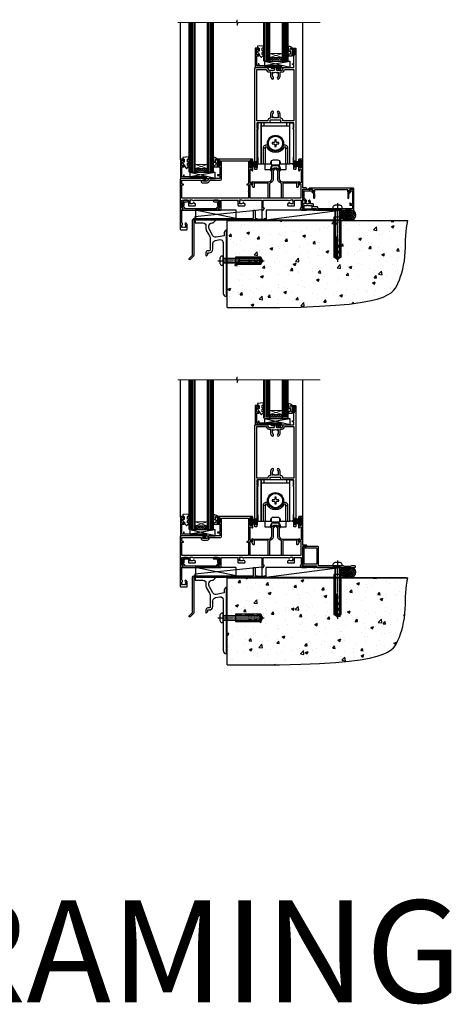
# Model space of a CAD drawing. Units: millimetres. Extents: x 1409 to 10966, y 49 to 2191.
# Drawn here: x 7390 to 7812, y 49 to 1014 of the extents above; entities that cross this region are included whole.
import ezdxf

# ---------------------------------------------------------------- set-up
doc = ezdxf.new("R2010")
doc.units = ezdxf.units.MM
doc.linetypes.add('CENTERLINE', pattern=[2, 1.25, -0.25, 0.25, -0.25])
doc.linetypes.add('Dashed', pattern=[564.444447, 282.222223, -282.222223])
doc.layers.add('Aluminium Systems Ltd Joinery Detail', color=7, linetype='Continuous')
doc.styles.get("Standard").update_dxf_attribs({"font": 'arial.ttf'})

# ---------------------------------------------------------------- blocks, each defined once
blk = doc.blocks.new('140 Concrete Sill DF')
at = {"layer": 'Aluminium Systems Ltd Joinery Detail'}
h = blk.add_hatch(dxfattribs=at)
h.set_pattern_fill('AR-CONC', color=256, scale=0.15)
h.set_pattern_definition([(50, (-5457.438, -2483.196), (27.3277, -2.39086), [2.8575, -31.4325]), (355, (-5457.438, -2483.196), (-5.28651, 28.65853), [2.286, -25.14609]), (100.45144, (-5455.16, -2483.395), (22.04119, 26.26766), [2.4285, -26.71354]), (46.1842, (-5457.438, -2475.576), (40.66186, -6.30635), [4.28625, -47.14875]), (96.63556, (-5454.05, -2476.1), (35.61062, 37.11392), [3.64275, -40.07034]), (351.18415, (-5457.438, -2475.576), (35.61062, 37.11392), [3.429, -37.71896]), (21, (-5453.628, -2477.481), (22.74216, -15.33978), [2.8575, -31.4325]), (326, (-5453.628, -2477.48), (9.2703, 27.6282), [2.286, -25.146]), (71.45144, (-5451.733, -2478.76), (32.01246, 12.28842), [2.4285, -26.71349]), (37.5, (-5457.438, -2483.196), (0.46329, 12.683256), [0, -24.8412, 0, -25.527, 0, -25.24125]), (7.5, (-5457.438, -2483.196), (10.02295, 15.027086), [0, -14.5542, 0, -24.2697, 0, -9.62025]), (327.5, (-5465.934, -2483.196), (20.33859, -0.859312), [0, -9.525, 0, -29.718, 0, -39.4335]), (317.5, (-5469.744, -2483.196), (22.219377, 3.813974), [0, -12.3825, 0, -19.7358, 0, -28.0035])])
edge = h.paths.add_edge_path()
edge.add_line((79.9, 119.34), (79.9, 34.26))
edge.add_spline(control_points=[(79.9, 34.26), (234.27, 32.39), (247.4, 54.85), (255.51, 81.8), (254.42, 110.71), (256.97, 119.34)], knot_values=[177.537471, 177.537471, 177.537471, 177.537471, 227.455421, 263.56182, 289.18489, 289.18489, 289.18489, 289.18489], degree=3, periodic=0)
edge.add_line((256.97, 119.34), (79.9, 119.34))
at = {"layer": 'Aluminium Systems Ltd Joinery Detail', "linetype": 'Dashed', "ltscale": 0.01, "const_width": 0.5, "elevation": 1}
blk.add_lwpolyline([(79.4, 34.26), (79.4, 119.84), (255.38, 119.84)], dxfattribs=at)
at = {"layer": 'Aluminium Systems Ltd Joinery Detail', "elevation": 1}
blk.add_lwpolyline([(79.9, 34.26), (79.9, 119.34), (256.97, 119.34)], dxfattribs=at)
at = {"layer": 'Aluminium Systems Ltd Joinery Detail'}
blk.add_open_spline([(79.9, 34.26, 2), (234.27, 32.39, 1), (247.4, 54.85, 1), (255.51, 81.8, 1), (254.42, 110.71, 1), (256.97, 119.34, 1)], degree=3, knots=[177.537471, 177.537471, 177.537471, 177.537471, 227.455421, 263.56182, 289.18489, 289.18489, 289.18489, 289.18489], dxfattribs=at)
blk = doc.blocks.new('JI834')
at = {"linetype": 'CENTERLINE'}
blk.add_line((0, 5.3), (0, -40.1), dxfattribs=at)
for p, q in [((-1.91, 0), (-1.91, -34.79)), ((1.91, 0), (1.91, -34.79))]:
    blk.add_line(p, q)
blk.add_lwpolyline([(4.55, 0), (4.55, 1.42, 0.269448), (3.79, 2.72, 0.057509), (2.62, 3.22, 0.072181), (2.06, 3.3), (-2.06, 3.3, 0.072181), (-2.62, 3.22, 0.057509), (-3.79, 2.72, 0.269448), (-4.55, 1.42), (-4.55, 0)], format="xyb", close=True)
blk.add_lwpolyline([(2.41, 0), (2.41, -33.92), (0, -38.1), (-2.41, -33.92), (-2.41, 0)])
blk = doc.blocks.new('Rawlplug')
at = {"linetype": 'Dashed'}
blk.add_lwpolyline([(-3.57, -12.09), (-3.57, -36.75), (0, -38.68), (3.57, -36.75), (3.57, -12.09)], close=True, dxfattribs=at)
for points in [[(-3.07, -12.09), (-3.07, -17.36), (-2.17, -18.56, -0.162386), (-2.07, -18.86), (-2.07, -21.47, -0.414214), (-2.57, -21.97), (-2.64, -21.97), (-2.64, -23.94, 0.236093), (-2.44, -24.34), (-1.78, -24.83, -0.236093), (-1.58, -25.23), (-1.58, -27.15, -0.618001), (-2.38, -27.55), (-2.64, -27.36), (-2.64, -29.58, 0.236093), (-2.44, -29.98), (-1.78, -30.47, -0.236093), (-1.58, -30.87), (-1.58, -32.79, -0.618001), (-2.38, -33.19), (-2.64, -32.99), (-2.64, -34.82, 0.472976), (-0.25, -36.78), (-0.25, -16.59), (0.25, -16.59), (0.25, -36.78, 0.472976), (2.64, -34.82), (2.64, -32.99), (2.38, -33.19, -0.618001), (1.58, -32.79), (1.58, -30.87, -0.236093), (1.78, -30.47), (2.44, -29.98, 0.236093), (2.64, -29.58), (2.64, -27.36), (2.38, -27.55, -0.618001), (1.58, -27.15), (1.58, -25.23, -0.236093), (1.78, -24.83), (2.44, -24.34, 0.236093), (2.64, -23.94), (2.64, -21.97), (2.57, -21.97, -0.414214), (2.07, -21.47), (2.07, -18.86, -0.162386), (2.17, -18.56), (3.07, -17.36), (3.07, -12.09)], [(-2.09, -27.65), (-2.5, -24.81), (-3.04, -21.5, 1), (-3.53, -21.58), (-2.99, -24.88), (-2.64, -27.36)], [(2.09, -27.65), (2.5, -24.81), (3.04, -21.5, -1), (3.53, -21.58), (2.99, -24.88), (2.64, -27.36)]]:
    blk.add_lwpolyline(points, format="xyb", dxfattribs=at)
blk.add_blockref('JI834', (0, 0))
blk = doc.blocks.new('Bevel Back Weatherboard DF Concrete Floor Sill AL40 DF')
at = {"elevation": -1, "flags": 128}
blk.add_lwpolyline([(48.47, 67.09), (56.13, 67.09, -0.414214), (59.13, 64.09), (59.13, 61.31, 0.131652), (59.53, 59.81), (62.73, 54.28, -0.131652), (63.13, 52.78), (63.13, 45.39), (63.53, 44.99), (63.13, 44.59), (63.13, 40.39, -0.414214), (62.63, 39.89), (61.13, 39.89, 0.414214), (59.13, 37.89), (59.13, 35.14, 0.668179), (59.55, 34.96), (60.54, 35.95, 0.198912), (61.13, 37.37), (61.13, 37.89), (62.43, 37.89, 0.414214), (65.93, 41.39), (65.93, 47, -0.36397), (68.41, 49.95), (72.61, 50.69, -0.466308), (76.13, 47.74), (76.13, 30.49), (76.53, 30.09), (76.13, 29.69), (76.13, -1.92, 0.387795), (78.85, -4.91, 0.441135), (79.13, -4.66), (79.13, 59.84, 0.668179), (78.7, 60.01), (77.71, 59.03, 0.198912), (77.13, 57.61), (77.13, 54.54), (69.13, 53.13, -0.315299), (66.01, 54.58), (62.53, 60.62, -0.131652), (62.13, 62.12), (62.13, 64.09, -0.414214), (65.13, 67.09), (66.02, 67.09, 0.198912), (66.2, 67.16), (68.7, 69.66, 0.668179), (68.52, 70.09), (48.47, 70.09)], format="xyb", close=True, dxfattribs=at)
at = {"layer": 'Aluminium Systems Ltd Joinery Detail', "rotation": 90}
blk.add_blockref('Rawlplug', (76.14, 30.09, -1), dxfattribs=at)
blk = doc.blocks.new('A762-21692')
at = {"flags": 128}
for points in [[(118.67, 19), (123.42, 19, 0.198912), (123.56, 19.06), (123.9, 19.4), (130.1, 19.4), (130.44, 19.06, 0.198912), (130.58, 19), (131.9, 19, 1), (131.9, 20.2), (120, 20.2), (120, 39.6), (123.3, 39.6, 1), (123.3, 41), (120, 41), (120, 68.5, 0.414214), (119.5, 69), (116.5, 69, 0.414214), (116, 68.5), (116, 66.9, 1), (117, 66.9), (117, 68), (118.5, 68), (118.5, 60.3), (117, 60.3), (117, 61.4, 1), (116, 61.4), (116, 58.15, 1.001508), (116.9, 58.15), (116.9, 58.9), (118.5, 58.9), (118.5, 45.9), (116.9, 45.9), (116.9, 46.65, 1.001508), (116, 46.65), (116, 45.4, 0.414214), (116.5, 44.9), (117.5, 44.9, -0.414214), (118, 44.4), (118, 30.8), (68.5, 30.8), (68.5, 44.9), (70.5, 44.9, 0.414214), (71, 45.4), (71, 46.65, 1.001508), (70.1, 46.65), (70.1, 45.9), (68.5, 45.9), (68.5, 58.9), (70.1, 58.9), (70.1, 58.15, 1.001508), (71, 58.15), (71, 61.4, 1), (70, 61.4), (70, 60.3), (68.5, 60.3), (68.5, 68), (70, 68), (70, 66.9, 1), (71, 66.9), (71, 68.5, 0.414214), (70.5, 69), (37, 69, 0.414214), (36.5, 68.5), (36.5, 67.2, 1), (37.4, 67.2), (37.4, 68), (38.9, 68), (38.9, 62.5), (37.4, 62.5), (37.4, 63.3, 1), (36.5, 63.3), (36.5, 62, 0.414214), (37, 61.5), (38.9, 61.5), (38.9, 53.8), (36.9, 53.8, 1), (36.9, 53), (38.9, 53), (38.9, 50), (28.29, 50, 0.267949), (27.86, 49.75), (26.56, 47.5), (22, 47.5), (22, 49), (23.5, 49, 1), (23.5, 50), (0.5, 50, 0.414214), (0, 49.5), (0, 0.5, 0.414214), (0.5, 0), (6.4, 0, 0.414214), (6.9, 0.5), (6.9, 3.85, 0.19526), (5.92, 6.25, 1), (4.78, 5.14, -0.19526), (5.3, 3.85), (5.3, 2), (5, 2), (4.64, 2.43, -0.36397), (2.26, 2.43), (1.9, 2), (1.6, 2), (1.6, 3.85, -0.19526), (2.12, 5.14, 0.640825), (1.6, 6.5), (1.6, 19.46), (2.37, 20.8, 0.414214), (2.3, 21.07), (1.6, 21.48), (1.6, 29), (7.95, 29), (7.95, 24, 0.414214), (8.45, 23.5), (14.35, 23.5, 0.414214), (14.85, 24), (14.85, 25, 0.414214), (14.35, 25.5), (14.05, 25.5, 0.640824), (12.69, 26.02, -0.19526), (11.4, 25.5), (9.55, 25.5), (9.55, 25.8), (9.98, 26.16, -0.36397), (9.98, 28.54), (9.55, 28.9), (9.55, 29.2), (11.4, 29.2, -0.19526), (12.69, 28.68, 0.554219), (14.01, 29), (38.6, 29), (38.6, 21.59), (37.7, 21.07, 0.414214), (37.63, 20.8), (38.67, 19), (39.5, 19, 0.414214), (40, 19.5), (40, 29), (56.55, 29), (56.55, 24, 0.414214), (57.05, 23.5), (62.95, 23.5, 0.414214), (63.45, 24), (63.45, 25, 0.414214), (62.95, 25.5), (62.65, 25.5, 0.640824), (61.29, 26.02, -0.19526), (60, 25.5), (58.15, 25.5), (58.15, 25.8), (58.58, 26.16, -0.36397), (58.58, 28.54), (58.15, 28.9), (58.15, 29.2), (60, 29.2, -0.19526), (61.29, 28.68, 0.554219), (62.61, 29), (80, 29), (80, 19.5, 0.414214), (80.5, 19), (81.33, 19), (82.37, 20.8, 0.414214), (82.3, 21.07), (81.4, 21.59), (81.4, 29), (105.99, 29, 0.554219), (107.31, 28.68, -0.19526), (108.6, 29.2), (110.45, 29.2), (110.45, 28.9), (110.02, 28.54, -0.36397), (110.02, 26.16), (110.45, 25.8), (110.45, 25.5), (108.6, 25.5, -0.19526), (107.31, 26.02, 0.640824), (105.95, 25.5), (105.65, 25.5, 0.414214), (105.15, 25), (105.15, 24, 0.414214), (105.65, 23.5), (111.55, 23.5, 0.414214), (112.05, 24), (112.05, 29), (118.4, 29), (118.4, 21.48), (117.7, 21.07, 0.414214), (117.63, 20.8), (118.67, 19)], [(2.86, 44.59), (1.6, 44.8), (1.6, 48.4), (20.4, 48.4), (20.4, 47.5, 0.414214), (22, 45.9), (26.56, 45.9, 0.267949), (27.94, 46.7), (28.92, 48.4), (38.9, 48.4, 0.414214), (40.5, 50), (40.5, 67.4), (66.9, 67.4), (66.9, 44.8), (65.64, 44.59, 1.0045), (65.77, 43.81), (66.9, 44), (66.9, 37.75, 0.57735), (66.9, 37.05), (66.9, 30.8), (1.6, 30.8), (1.6, 44), (2.73, 43.81, 1.0045)]]:
    blk.add_lwpolyline(points, format="xyb", close=True, dxfattribs=at)
blk = doc.blocks.new('A746-21596')
at = {"flags": 128}
blk.add_lwpolyline([(45.7, 15.6), (45.7, 13.9), (46.3, 13.9, -0.57735), (46.73, 13.15), (45.42, 10.88, -0.767327), (44.3, 11.18), (44.3, 14.9), (31.2, 14.9, 0.414214), (30.7, 14.4), (30.7, 0.2, -0.414214), (30.5, 0), (29.4, 0, -0.414214), (29.2, 0.2), (29.2, 14.28, 0.336582), (28.83, 14.77, -0.336582), (25.54, 19.1), (25.54, 26.99, 0.152678), (25.45, 27.27, 0.523643), (21.35, 27.27, 0.152678), (21.26, 26.99), (21.26, 19.1, -0.336582), (17.97, 14.77, 0.336582), (17.6, 14.28), (17.6, 0.2, -0.414214), (17.4, 0), (16.3, 0, -0.414214), (16.1, 0.2), (16.1, 14.4, 0.414214), (15.6, 14.9), (2.5, 14.9), (2.5, 11.18, -0.767327), (1.38, 10.88), (0.07, 13.15, -0.57735), (0.5, 13.9), (1.1, 13.9), (1.1, 15.6, -0.414214), (1.6, 16.1), (16.76, 16.1, 0.414214), (19.76, 19.1), (19.76, 27.39, -0.114257), (19.81, 27.61, -0.623988), (26.99, 27.61, -0.114257), (27.04, 27.39), (27.04, 19.1, 0.414214), (30.04, 16.1), (45.2, 16.1, -0.414214)], format="xyb", close=True, dxfattribs=at)
blk = doc.blocks.new('A759-21644')
at = {"flags": 128}
for points in [[(12.14, 99.75), (13.44, 97.5), (18.7, 97.5, 0.414214), (19.2, 98), (19.2, 98.5, 0.414214), (18.7, 99), (16.5, 99, -1), (16.5, 100), (23.5, 100, -1), (23.5, 99), (21.3, 99, 0.414214), (20.8, 98.5), (20.8, 98, 0.414214), (21.3, 97.5), (26.56, 97.5), (27.86, 99.75, -0.267949), (28.29, 100), (37.7, 100, 0.414214), (38.2, 100.5), (38.2, 103), (36.9, 103, -1), (36.9, 103.8), (38.2, 103.8), (38.2, 111.5), (37, 111.5, -0.414214), (36.5, 112), (36.5, 113.3, -1), (37.4, 113.3), (37.4, 112.5), (38.9, 112.5), (38.9, 118), (37.4, 118), (37.4, 117.2, -1), (36.5, 117.2), (36.5, 118.5, -0.414214), (37, 119), (39.5, 119, -0.414214), (40, 118.5), (40, 0.5, -0.414214), (39.5, 0), (38.7, 0, -0.414214), (38.2, 0.5), (38.2, 40), (37.85, 40, -1), (37.85, 40.8), (38.2, 40.8), (38.2, 45.5, 0.414214), (37.7, 46), (26, 46, -0.414214), (25.5, 46.5), (25.5, 48.5), (14.5, 48.5), (14.5, 46.5, -0.414214), (14, 46), (2.3, 46, 0.414214), (1.8, 45.5), (1.8, 40.8), (2.15, 40.8, -1), (2.15, 40), (1.8, 40), (1.8, 0.5, -0.414214), (1.3, 0), (0.5, 0, -0.414214), (0, 0.5), (0, 99.5, -0.414214), (0.5, 100), (11.71, 100, -0.267949)], [(25.5, 50.3), (24.85, 50.3), (24.85, 53.5, 0.201039), (23.4, 56.96, 1), (22, 55.53, -0.201039), (22.85, 53.5), (22.85, 50.65), (22.39, 50.65), (21.83, 51.32, -0.36397), (18.17, 51.32), (17.61, 50.65), (17.15, 50.65), (17.15, 53.5, -0.201039), (18, 55.53, 1), (16.6, 56.96, 0.201039), (15.15, 53.5), (15.15, 50.3), (14.5, 50.3, 0.414214), (12.7, 48.5), (12.7, 47.8), (1.8, 47.8), (1.8, 98.2), (10.96, 98.2), (11.88, 96.6, 0.267949), (13.44, 95.7), (15.15, 95.7), (15.15, 92.5, 0.201039), (16.6, 89.04, 1), (18, 90.47, -0.201039), (17.15, 92.5), (17.15, 95.35), (17.61, 95.35), (18.17, 94.68, -0.36397), (21.83, 94.68), (22.39, 95.35), (22.85, 95.35), (22.85, 92.5, -0.201039), (22, 90.47, 1), (23.4, 89.04, 0.201039), (24.85, 92.5), (24.85, 95.7), (26.56, 95.7, 0.267949), (28.12, 96.6), (29.04, 98.2), (38.2, 98.2), (38.2, 47.8), (27.3, 47.8), (27.3, 48.5, 0.414214)]]:
    blk.add_lwpolyline(points, format="xyb", close=True, dxfattribs=at)
blk = doc.blocks.new('PB69750-4B')
for p, q in [((-1.75, 0.5), (-3.32, 7.32)), ((-1.43, 0.5), (-2.72, 7.38)), ((-1.11, 0.5), (-2.12, 7.43)), ((-0.8, 0.5), (-1.52, 7.46)), ((-0.48, 0.5), (-0.91, 7.49)), ((-0.16, 0.5), (-0.3, 7.5)), ((0.16, 0.5), (0.3, 7.5)), ((0.48, 0.5), (0.91, 7.49)), ((0.8, 0.5), (1.52, 7.46)), ((1.11, 0.5), (2.12, 7.43)), ((1.43, 0.5), (2.72, 7.38)), ((1.75, 0.5), (3.32, 7.32))]:
    blk.add_line(p, q)
blk.add_lwpolyline([(-3.45, 0), (3.45, 0), (3.45, 0.5), (-3.45, 0.5)], close=True)
blk = doc.blocks.new('SH270B')
blk.add_blockref('PB69750-4B', (0, 0))
blk = doc.blocks.new('PBF69750-4B')
for p, q in [((-1.75, 0.5), (-3.32, 7.32)), ((-1.43, 0.5), (-2.72, 7.38)), ((-1.11, 0.5), (-2.12, 7.43)), ((-0.8, 0.5), (-1.52, 7.46)), ((-0.48, 0.5), (-0.91, 7.49)), ((-0.16, 0.5), (-0.32, 8.5)), ((0.16, 0.5), (0.32, 8.5)), ((0.48, 0.5), (0.91, 7.49)), ((0.8, 0.5), (1.52, 7.46)), ((1.11, 0.5), (2.12, 7.43)), ((1.43, 0.5), (2.72, 7.38)), ((1.75, 0.5), (3.32, 7.32))]:
    blk.add_line(p, q)
blk.add_lwpolyline([(-3.45, 0), (3.45, 0), (3.45, 0.5), (-3.45, 0.5)], close=True)
blk = doc.blocks.new('SH272B')
blk.add_blockref('PBF69750-4B', (0, 0))
blk = doc.blocks.new('SH180')
for p, q in [((-11, 46.4), (-11, 49.4)), ((11, 46.4), (11, 49.4)), ((-14, 46.4), (14, 46.4)), ((-10.23, 24.48), (-12.02, 24.48)), ((-8.1, 25), (-6.99, 25.58)), ((8.1, 25), (6.99, 25.58)), ((10.23, 24.48), (12.02, 24.48)), ((-3.71, 2.7), (-3.71, 6.73)), ((3.71, 2.7), (3.71, 6.73))]:
    blk.add_line(p, q)
for points in [[(4.5, 9), (14, 9), (14, 49.4), (-14, 49.4), (-14, 9), (-4.5, 9), (-4.5, 10.5, -0.414214), (-2, 13), (2, 13, -0.414214), (4.5, 10.5), (4.5, 9)], [(-0.65, 27.55), (-0.65, 25.95), (0.65, 25.95), (0.65, 27.55, -0.414214), (1.65, 28.55), (3.25, 28.55), (3.25, 29.85), (1.65, 29.85, -0.414214), (0.65, 30.85), (0.65, 32.45), (-0.65, 32.45), (-0.65, 30.85, -0.414214), (-1.65, 29.85), (-3.25, 29.85), (-3.25, 28.55), (-1.65, 28.55, -0.414214)]]:
    blk.add_lwpolyline(points, format="xyb", close=True)
for points in [[(-7.55, 26.96, 0.589643), (-12.02, 24.48), (-12.02, 9)], [(10.23, 9), (10.23, 24.48, 0.785504), (8.1, 25, -0.607999), (-8.1, 25, 0.785504), (-10.23, 24.48), (-10.23, 9)], [(12.02, 9), (12.02, 24.48, 0.589643), (7.55, 26.96, 0.589643)], [(-10.5, 9), (-10.5, 3.4), (-4.5, 3.4), (-4.5, 4.9, -0.414214), (-2, 7.4), (2, 7.4, -0.414214), (4.5, 4.9), (4.5, 3.4), (10.5, 3.4), (10.5, 9)], [(-4.9, 3.4), (-4.9, 2.8, 0.414214), (-4.8, 2.7), (-3.71, 2.7, -0.6742), (3.71, 2.7), (4.8, 2.7, 0.414214), (4.9, 2.8), (4.9, 3.4)]]:
    blk.add_lwpolyline(points, format="xyb")
blk.add_lwpolyline([(-4.25, 11.59), (-4.25, 8.2), (4.25, 8.2), (4.25, 11.59)])
for radius in [7.88, 7]:
    blk.add_circle((0, 29.2), radius)
blk = doc.blocks.new('SH194')
blk.add_lwpolyline([(3.7, 6.5, 0.414214), (3.2, 6), (3.2, 0.5, -0.414214), (2.7, 0), (0, 0), (0, 40.4), (2.7, 40.4, -0.414214), (3.2, 39.9), (3.2, 34.4, 0.414214), (3.7, 33.9)], format="xyb", close=True)
blk = doc.blocks.new('C438-21617')
at = {"flags": 128}
blk.add_lwpolyline([(1.5, 3.7), (1.5, 13.5), (3.3, 13.5, 0.414214), (3.8, 14), (3.8, 15.3, 1), (2.9, 15.3), (2.9, 14.5), (1.4, 14.5), (1.4, 20), (2.9, 20), (2.9, 19.2, 1), (3.8, 19.2), (3.8, 20.5, 0.414214), (3.3, 21), (0.5, 21, 0.414214), (0, 20.5), (0, 2.2, 0.414214), (0.2, 2), (1, 2), (1.5, 2.5), (23.8, 2.5), (23.8, 1), (23.02, 1), (22.36, 0.34, 0.668179), (22.5, 0), (24.25, 0, 0.414214), (25, 0.75), (25, 2.95, 0.414214), (24.25, 3.7), (3.8, 3.7), (3.8, 5.3, 1), (3, 5.3), (3, 3.7)], format="xyb", close=True, dxfattribs=at)
blk = doc.blocks.new('CO112-Comp')
blk.add_lwpolyline([(-2.4, 2.55), (-4.17, 3.38, 0.548619), (-4.6, 3.1), (-4.6, 1.17, 0.198912), (-4.51, 0.96), (-4.19, 0.64, -0.198912), (-4.1, 0.43), (-4.1, -1.87, -0.388879), (-4.37, -2.17), (-5.63, -2.28, 0.388879), (-5.9, -2.57), (-5.9, -3.5, 0.414214), (-5.6, -3.8), (-2.7, -3.8, 0.414214), (-2.4, -3.5), (-2.4, -1.65), (-1.2, -1.65), (-1.2, -2, 0.851224), (-0.62, -2.09), (-0.08, -0.47, 0.161777), (-0.08, 0.47), (-0.62, 2.09, 0.851224), (-1.2, 2), (-1.2, 1.65), (-2.4, 1.65), (-2.4, 3.9, 0.257343), (-2.54, 4.15, 0.086554), (-6.04, 5.59, 0.479584), (-6.4, 5.3), (-6.4, 1.1, 0.414214), (-6.1, 0.8), (-4.35, 0.8)], format="xyb")
blk.add_lwpolyline([(-1.33, 0.75), (-2.3, 0.75, 0.414214), (-2.6, 0.45), (-2.6, -0.45, 0.414214), (-2.3, -0.75), (-1.33, -0.75, 0.323092), (-1.05, -0.54), (-0.93, -0.19, 0.161777), (-0.93, 0.19), (-1.05, 0.54, 0.323092)], format="xyb", close=True)
blk = doc.blocks.new('EL272')
for p, q in [((25, 6), (0, 1.7)), ((25, 0), (0, 6))]:
    blk.add_line(p, q)
blk.add_lwpolyline([(16.5, 0), (25, 0), (25, 6), (0, 6), (0, 1.7), (16.5, 1.7)], close=True)
blk = doc.blocks.new('DY445')
blk.add_lwpolyline([(4.75, 8.84), (6.25, 9.78), (6.25, 11.28), (0.33, 10.76, 0.36397), (0.15, 10.58), (0, 8.91), (1.75, 8.91), (1.75, 5.91), (0, 5.76), (0, 5.46), (2.49, 2.49), (1.95, 2.45), (1.95, 2.15), (3.75, 0), (4.15, 0), (6.25, 2.02), (6.25, 2.82), (4.75, 2.69), (4.75, 4.77), (6.25, 5.51), (6.25, 6.31), (4.75, 6.18)], format="xyb", close=True)
blk = doc.blocks.new('A724-21702')
at = {"flags": 128}
blk.add_lwpolyline([(2.59, 2.63), (1.75, 3.02), (2.47, 8.4), (5.45, 8.4, 1), (5.45, 9.8), (1.69, 9.8, 0.37527), (1.19, 9.37), (0.31, 2.84, 0.329673), (0.65, 2.21), (1.29, 1.91), (0.04, 0.32, 0.624869), (0.2, 0), (36.6, 0, 0.624869), (36.76, 0.32), (35.52, 1.91), (36.16, 2.21, 0.328404), (36.5, 2.84), (35.61, 9.37, 0.37527), (35.12, 9.8), (31.35, 9.8, 1), (31.35, 8.4), (34.33, 8.4), (35.06, 3.02), (34.21, 2.63, 0.482343), (34.03, 1.87), (34.4, 1.4), (2.41, 1.4), (2.77, 1.87, 0.482343)], format="xyb", close=True, dxfattribs=at)
blk = doc.blocks.new('AL40 DF Sliding Door Sill')
at = {"layer": 'Aluminium Systems Ltd Joinery Detail', "lineweight": 5}
h = blk.add_hatch(dxfattribs=at)
h.set_pattern_fill('NET', color=256, scale=0.5, angle=-45)
h.set_pattern_definition([(315, (-985.8273, 28.8892), (1.122532, 1.122532), []), (45, (-985.8273, 28.8892), (-1.122532, 1.122532), [])])
edge = h.paths.add_edge_path(flags=16)
edge.add_line((-30.39, 148.16), (-30.39, 148.06))
edge.add_arc((-41, 143.16), 11.69, 384.83194, 385.32762)
edge.add_line((-30.44, 148.16), (-30.39, 148.16))
edge = h.paths.add_edge_path()
edge.add_arc((-26.31, 104.78), 41.4, 441.65172, 458.31756, ccw=False)
edge.add_line((-20.3, 145.74), (-20.3, 148.65))
edge.add_line((-20.3, 148.65), (-32.3, 148.65))
edge.add_line((-32.3, 148.65), (-32.3, 145.74))
h = blk.add_hatch(dxfattribs=at)
h.set_pattern_fill('NET', color=256, scale=0.5, angle=-45)
h.set_pattern_definition([(315, (-1059.0237, -79.9608), (1.122532, 1.122532), []), (45, (-1059.0237, -79.9608), (-1.122532, 1.122532), [])])
edge = h.paths.add_edge_path(flags=16)
edge.add_line((-103.59, 39.31), (-103.59, 39.21))
edge.add_arc((-114.2, 34.31), 11.69, 384.83194, 385.32762)
edge.add_line((-103.63, 39.31), (-103.59, 39.31))
edge = h.paths.add_edge_path()
edge.add_arc((-99.51, -4.07), 41.4, 441.65172, 458.31756, ccw=False)
edge.add_line((-93.5, 36.89), (-93.5, 39.8))
edge.add_line((-93.5, 39.8), (-105.5, 39.8))
edge.add_line((-105.5, 39.8), (-105.5, 36.89))
at = {"layer": 'Aluminium Systems Ltd Joinery Detail'}
for p, q in [((-119.8, 48.3), (-119.8, 182.77)), ((0, 48.3), (0, 182.77))]:
    blk.add_line(p, q, dxfattribs=at)
at = {"layer": 'Aluminium Systems Ltd Joinery Detail', "lineweight": 5, "ltscale": 3}
for p, q in [((-110.5, 36.8), (-110.5, 182.77)), ((-109.5, 36.8), (-109.5, 182.77)), ((-108.5, 36.8), (-108.5, 182.77)), ((-107.5, 36.8), (-107.5, 182.77)), ((-106.5, 36.8), (-106.5, 182.77)), ((-92.5, 36.8), (-92.5, 182.77)), ((-91.5, 36.8), (-91.5, 182.77)), ((-90.5, 36.8), (-90.5, 182.77)), ((-89.5, 36.8), (-89.5, 182.77)), ((-88.5, 36.8), (-88.5, 182.77)), ((-37.3, 145.65), (-37.3, 182.77)), ((-36.3, 145.65), (-36.3, 182.77)), ((-35.3, 145.65), (-35.3, 182.77)), ((-34.3, 145.65), (-34.3, 182.77)), ((-33.3, 145.65), (-33.3, 182.77)), ((-19.3, 145.65), (-19.3, 182.77)), ((-18.3, 145.65), (-18.3, 182.77)), ((-17.3, 145.65), (-17.3, 182.77)), ((-16.3, 145.65), (-16.3, 182.77)), ((-15.3, 145.65), (-15.3, 182.77))]:
    blk.add_line(p, q, dxfattribs=at)
at = {"layer": 'Aluminium Systems Ltd Joinery Detail', "lineweight": 5}
for p, q in [((-32.3, 152.52), (-20.3, 148.65)), ((-32.3, 148.65), (-20.3, 152.52)), ((-105.5, 43.67), (-93.5, 39.8)), ((-105.5, 39.8), (-93.5, 43.67))]:
    blk.add_line(p, q, dxfattribs=at)
at = {"layer": 'Aluminium Systems Ltd Joinery Detail', "linetype": 'Continuous', "lineweight": 5}
blk.add_lwpolyline([(17.05, 182.77), (-63.26, 182.77), (-64.12, 179.9), (-64.37, 185.54), (-65.28, 182.77), (-122.29, 182.77)], dxfattribs=at)
at = {"layer": 'Aluminium Systems Ltd Joinery Detail', "lineweight": 5}
for points in [[(-105.5, 182.77), (-105.5, 36.89), (-106.5, 35.8), (-110.5, 35.8), (-111.5, 36.8), (-111.5, 182.77)], [(-87.5, 182.77), (-87.5, 36.89), (-88.5, 35.8), (-92.5, 35.8), (-93.5, 36.8), (-93.5, 182.77)], [(-32.3, 182.77), (-32.3, 145.74), (-33.31, 144.65), (-37.3, 144.65), (-38.3, 145.65), (-38.3, 182.77)], [(-14.3, 182.77), (-14.3, 145.74), (-15.31, 144.65), (-19.3, 144.65), (-20.3, 145.65), (-20.3, 182.77)]]:
    blk.add_lwpolyline(points, dxfattribs=at)
for points in [[(-32.3, 148.65), (-20.3, 148.65), (-20.3, 152.52), (-32.3, 152.52)], [(-105.5, 39.8), (-93.5, 39.8), (-93.5, 43.67), (-105.5, 43.67)]]:
    blk.add_lwpolyline(points, close=True, dxfattribs=at)
for centre in [(-26.29, 104.33), (-99.49, -4.52)]:
    blk.add_arc(centre, 41.85, 81.7726, 98.25812, dxfattribs=at)
at = {"layer": 'Aluminium Systems Ltd Joinery Detail'}
for name, p in [('A759-21644', (-46.8, 38.65)), ('C438-21617', (-46.6, 136.65)), ('DY445', (-44.55, 148.75)), ('CO112-Comp', (-7.9, 153.9)), ('EL272', (-37.44, 138.65)), ('SH180', (-26.68, 35.25)), ('SH194', (-12.68, 44.25)), ('A762-21692', (-120, -20.2)), ('C438-21617', (-119.8, 27.8)), ('DY445', (-117.75, 39.9)), ('CO112-Comp', (-81.1, 45.05)), ('A746-21596', (-50.08, 10.6)), ('EL272', (-110.64, 29.8)), ('A724-21702', (-118.27, -1.2))]:
    blk.add_blockref(name, p, dxfattribs=at)
at = {"layer": 'Aluminium Systems Ltd Joinery Detail', "xscale": -1}
blk.add_blockref('SH194', (-40.68, 44.25), dxfattribs=at)
at = {"layer": 'Aluminium Systems Ltd Joinery Detail'}
for name, p, rotation in [('SH270B', (-51.5, 43.95), 270), ('SH272B', (-1.5, 43.95), 90)]:
    blk.add_blockref(name, p, dxfattribs=dict(at, rotation=rotation))
blk = doc.blocks.new('J304-21910')
blk.add_lwpolyline([(1.11, 0.19, -1), (0.19, 1.11), (3.08, 4, 0.198912), (3.22, 4.35), (3.22, 38.22, -0.414214), (5.42, 40.42), (63.22, 40.42), (63.22, 48.22, -0.414214), (63.42, 48.42), (64.42, 48.42, -0.414214), (64.62, 48.22), (64.62, 40.22), (66.72, 40.22), (67.12, 39.82), (73.32, 39.82), (73.72, 40.22), (74.62, 40.22, -1), (74.62, 39.02), (5.52, 39.02, 0.414214), (4.52, 38.02), (4.52, 4.02, -0.198912), (4.23, 3.31)], format="xyb", close=True)
blk = doc.blocks.new('F878-21710')
blk.add_lwpolyline([(38.17, 4.26), (38.17, 0.6, 1), (39.37, 0.6), (39.37, 4.26), (40.12, 5.55, 0.414209), (39.9, 6.37), (39.5, 6.6, -0.767321), (39.8, 7.72, 0.267948), (39.97, 7.82), (40.65, 9), (42.9, 9), (42.9, 8.9, 0.414214), (43.1, 8.7), (43.8, 8.7, 0.414214), (44.1, 9), (44.1, 9.5, 0.414214), (43.6, 10), (0.5, 10, 0.414214), (0, 9.5), (0, 9, 0.414214), (0.3, 8.7), (1, 8.7, 0.414214), (1.2, 8.9), (1.2, 9), (3.45, 9), (4.13, 7.82, 0.267948), (4.3, 7.72, -0.767321), (4.6, 6.6), (4.2, 6.37, 0.414209), (3.98, 5.55), (4.73, 4.26), (4.73, 0.6, 1), (5.93, 0.6), (5.93, 4.26, 0.131653), (5.77, 4.86), (5.32, 5.63, 0.381942), (5.89, 7.97, -0.56587), (6.33, 8.7), (37.77, 8.7, -0.56587), (38.21, 7.97, 0.381942), (38.78, 5.63), (38.33, 4.86, 0.131653)], format="xyb", close=True)
blk = doc.blocks.new('F811-22315')
blk.add_lwpolyline([(9.29, 20.15), (1, 20.15, 0.414214), (0, 19.15), (0, 11.7, 0.198912), (0.38, 10.78), (2.24, 8.92, 0.123583), (1.9, 7.55), (1.9, 6.05), (0.5, 6.05, 0.414214), (0, 5.55), (0, 2.15, 0.414214), (0.5, 1.65), (0.9, 1.65, 0.414214), (1.4, 2.15), (1.4, 4.65), (4.4, 4.65), (4.8, 5.05), (5.2, 4.65), (9.06, 4.65), (9.06, 2.15, 0.414214), (9.56, 1.65), (13.05, 1.65, -0.414214), (13.3, 1.4), (13.3, 0.25, 0.414214), (13.55, 0), (49, 0, 0.414214), (50, 1), (50, 19.15, 0.414214), (49, 20.15), (46.61, 20.15, 0.267959), (46.44, 20.05), (45.5, 18.42, 0.414199), (45.57, 18.15), (46.25, 17.76, 0.779214), (47, 17.95), (47, 18.75), (48.6, 18.75), (48.6, 5.75), (47, 5.75), (47, 6.6, 1), (46.1, 6.6), (46.1, 5.25, 0.414214), (46.5, 4.85), (48.6, 4.85), (48.6, 1.65, -0.414214), (48.35, 1.4), (14.95, 1.4, -0.414214), (14.7, 1.65), (14.7, 2.8, 0.414214), (14.45, 3.05), (10.46, 3.05), (10.46, 5.55, 0.414214), (9.96, 6.05), (7.7, 6.05), (7.7, 7.55, 0.182676), (6.97, 9.47, 1), (5.92, 8.54, -0.182676), (6.3, 7.55), (6.3, 6.05), (6.06, 6.05), (5.76, 6.4, -0.36397), (3.83, 6.4), (3.54, 6.05), (3.3, 6.05), (3.3, 7.55, -0.182676), (3.67, 8.54, 0.414214), (3.61, 9.53), (1.4, 11.74), (1.4, 18.5, -0.414214), (1.65, 18.75), (8.9, 18.75), (8.9, 17.95, 0.779214), (9.65, 17.76), (10.33, 18.15, 0.414199), (10.4, 18.42), (9.46, 20.05, 0.267959)], format="xyb", close=True)
blk = doc.blocks.new('8x65 rawplug')
for p, q in [((-1.91, 0), (-1.91, -46.79)), ((1.91, 0), (1.91, -46.79))]:
    blk.add_line(p, q)
at = {"linetype": 'CENTERLINE'}
blk.add_line((0, 5.3), (0, -52.1), dxfattribs=at)
blk.add_lwpolyline([(4.55, 0), (4.55, 1.42, 0.269448), (3.79, 2.72, 0.057509), (2.62, 3.22, 0.072181), (2.06, 3.3), (-2.06, 3.3, 0.072181), (-2.62, 3.22, 0.057509), (-3.79, 2.72, 0.269448), (-4.55, 1.42), (-4.55, 0)], format="xyb", close=True)
blk.add_lwpolyline([(2.41, 0), (2.41, -45.92), (0, -50.1), (-2.41, -45.92), (-2.41, 0)])
at = {"color": 4, "linetype": 'Dashed', "elevation": 1}
blk.add_lwpolyline([(-3.74, -8.48), (-3.74, -47.5), (-0.17, -49.43), (3.4, -47.5), (3.4, -8.48)], close=True, dxfattribs=at)
for points in [[(-3.24, -8.48), (-3.24, -28.11), (-2.34, -29.32, -0.162386), (-2.24, -29.62), (-2.24, -32.22, -0.414214), (-2.74, -32.72), (-2.81, -32.72), (-2.81, -34.69, 0.236093), (-2.61, -35.09), (-1.96, -35.58, -0.236093), (-1.76, -35.98), (-1.76, -37.9, -0.618001), (-2.56, -38.3), (-2.81, -38.11), (-2.81, -40.33, 0.236093), (-2.61, -40.73), (-1.96, -41.22, -0.236093), (-1.76, -41.62), (-1.76, -43.54, -0.618001), (-2.56, -43.94), (-2.81, -43.75), (-2.81, -45.57, 0.472976), (-0.42, -47.53), (-0.42, -27.34), (0.08, -27.34), (0.08, -47.53, 0.472976), (2.47, -45.57), (2.47, -43.75), (2.21, -43.94, -0.618001), (1.41, -43.54), (1.41, -41.62, -0.236093), (1.61, -41.22), (2.27, -40.73, 0.236093), (2.47, -40.33), (2.47, -38.11), (2.21, -38.3, -0.618001), (1.41, -37.9), (1.41, -35.98, -0.236093), (1.61, -35.58), (2.27, -35.09, 0.236093), (2.47, -34.69), (2.47, -32.72), (2.39, -32.72, -0.414214), (1.89, -32.22), (1.89, -29.62, -0.162386), (1.99, -29.32), (2.9, -28.11), (2.9, -8.48)], [(-2.27, -38.4), (-2.67, -35.56), (-3.21, -32.25, 1), (-3.7, -32.33), (-3.17, -35.63), (-2.81, -38.11)], [(1.92, -38.4), (2.33, -35.56), (2.86, -32.25, -1), (3.36, -32.33), (2.82, -35.63), (2.47, -38.11)]]:
    blk.add_lwpolyline(points, format="xyb", dxfattribs=at)
blk = doc.blocks.new('F811 Sill Fixing')
at = {"layer": 'Aluminium Systems Ltd Joinery Detail', "color": 0}
for name, p in [('F878-21710', (5.84, 10.25)), ('F811-22315', (0, -1.2))]:
    blk.add_blockref(name, p, dxfattribs=at)
at = {"layer": 'Aluminium Systems Ltd Joinery Detail', "color": 6}
blk.add_blockref('8x65 rawplug', (34.08, 0.2), dxfattribs=at)
blk = doc.blocks.new('AL40 DF F811 Sill Fixing Slider')
at = {"layer": 'Aluminium Systems Ltd Joinery Detail'}
h = blk.add_hatch(dxfattribs=at)
h.set_pattern_fill('HONEY', color=0, scale=0.25)
h.set_pattern_definition([(0, (-6189.0068, 219.3607), (1.190625, 0.68740766), [0.79375, -1.5875]), (120, (-6189.0068, 219.3607), (-1.190625, 0.687407666), [0.79375, -1.5875]), (60, (-6189.0068, 219.3607), (3e-09, 1.37481533), [-1.5875, 0.79375])])
h.paths.add_polyline_path([(46.52, -5.76, 1), (37, -5.76, 0.127786), (37.6, -8.08), (37.63, -8.08), (37.63, -8.13, 0.768467)])
h = blk.add_hatch(dxfattribs=at)
h.set_pattern_fill('ANSI37', color=0, scale=0.5)
h.set_pattern_definition([(45, (-6198.3729, 219.3607), (-1.122532, 1.122532), []), (135, (-6198.3729, 219.3607), (-1.122532, -1.122532), [])])
h.paths.add_polyline_path([(47.4, -1), (41.85, -1, -1), (41.85, -10.52), (47.4, -10.52, 1)])
at = {"layer": 'Aluminium Systems Ltd Joinery Detail', "color": 0, "linetype": 'Dashed'}
blk.add_line((-65.25, -9.15, 1), (-105.26, -1.2), dxfattribs=at)
at = {"layer": 'Aluminium Systems Ltd Joinery Detail', "color": 0}
blk.add_line((-35.85, -10.52), (36.71, -1), dxfattribs=at)
at = {"layer": 'Aluminium Systems Ltd Joinery Detail', "color": 0, "linetype": 'Dashed', "elevation": 1}
for points in [[(-105.78, -7.69), (-105.78, -10.69), (-39.78, -10.69), (-39.78, -0.69)], [(-105.19, -9.15), (-65.25, -9.15), (-65.25, -1.2), (-105.19, -1.2)]]:
    blk.add_lwpolyline(points, close=True, dxfattribs=at)
at = {"layer": 'Aluminium Systems Ltd Joinery Detail', "color": 0}
blk.add_lwpolyline([(-35.85, -10.52), (36.71, -10.52), (36.71, -1), (-35.85, -1)], close=True, dxfattribs=at)
at = {"layer": 'Aluminium Systems Ltd Joinery Detail', "color": 0, "elevation": 0}
blk.add_lwpolyline([(41.85, -10.52), (47.4, -10.52, 1), (47.4, -1), (41.85, -1, -1)], format="xyb", close=True, dxfattribs=at)
at = {"layer": 'Aluminium Systems Ltd Joinery Detail', "color": 0}
blk.add_circle((41.76, -5.76, 0), 4.76, dxfattribs=at)
blk.add_blockref('F811 Sill Fixing', (0, 0.2), dxfattribs=at)
at = {"layer": 'Aluminium Systems Ltd Joinery Detail', "color": 0, "linetype": 'Dashed'}
blk.add_blockref('J304-21910', (-111.32, -49.57, 1), dxfattribs=at)
blk = doc.blocks.new('F152-20481')
for points in [[(15.9, 1.4, -0.414214), (15.4, 1.9), (15.4, 20, 0.414214), (14.9, 20.5), (0.5, 20.5, 0.414214), (0, 20), (0, 2, 0.414214), (0.5, 1.5), (13.1, 1.5, -0.414214), (13.6, 1), (13.6, 0.5, 0.414214), (14.1, 0), (51.1, 0, 0.414214), (51.6, 0.5), (51.6, 0.9, 0.414214), (51.1, 1.4), (47.6, 1.4), (46.6, 1), (40.6, 1), (39.6, 1.4)], [(13.3, 19, -0.414214), (13.8, 18.5), (13.8, 3.5, -0.414214), (13.3, 3), (2, 3, -0.414214), (1.5, 3.5), (1.5, 18.5, -0.414214), (2, 19)]]:
    blk.add_lwpolyline(points, format="xyb", close=True)
blk = doc.blocks.new('F152 Sill Fixing')
at = {"layer": 'Aluminium Systems Ltd Joinery Detail', "color": 6}
for name, p in [('F152-20481', (0, -1.2)), ('8x65 rawplug', (34.08, 0.2))]:
    blk.add_blockref(name, p, dxfattribs=at)
blk = doc.blocks.new('AL40 FD F152 Sill Fixing Slider')
at = {"layer": 'Aluminium Systems Ltd Joinery Detail'}
h = blk.add_hatch(dxfattribs=at)
h.set_pattern_fill('HONEY', color=0, scale=0.25)
h.set_pattern_definition([(0, (-6189.1612, 219.3607), (1.190625, 0.68740766), [0.79375, -1.5875]), (120, (-6189.1612, 219.3607), (-1.190625, 0.687407666), [0.79375, -1.5875]), (60, (-6189.1612, 219.3607), (3e-09, 1.37481533), [-1.5875, 0.79375])])
h.paths.add_polyline_path([(46.37, -5.76, 1), (36.84, -5.76, 0.127786), (37.45, -8.08), (37.48, -8.08), (37.48, -8.13, 0.768467)])
h = blk.add_hatch(dxfattribs=at)
h.set_pattern_fill('ANSI37', color=0, scale=0.5)
h.set_pattern_definition([(45, (-6198.5273, 219.3607), (-1.122532, 1.122532), []), (135, (-6198.5273, 219.3607), (-1.122532, -1.122532), [])])
h.paths.add_polyline_path([(47.25, -1), (41.7, -1, -1), (41.7, -10.52), (47.25, -10.52, 1)])
at = {"layer": 'Aluminium Systems Ltd Joinery Detail', "color": 0, "linetype": 'Dashed'}
blk.add_line((-65.25, -9.15, 1), (-105.26, -1.2), dxfattribs=at)
at = {"layer": 'Aluminium Systems Ltd Joinery Detail', "color": 0}
blk.add_line((-36.01, -10.54), (36.71, -1), dxfattribs=at)
at = {"layer": 'Aluminium Systems Ltd Joinery Detail', "color": 0, "linetype": 'Dashed', "elevation": 1}
for points in [[(-105.78, -7.69), (-105.78, -10.69), (-39.78, -10.69), (-39.78, -0.69)], [(-105.19, -9.15), (-65.25, -9.15), (-65.25, -1.2), (-105.19, -1.2)]]:
    blk.add_lwpolyline(points, close=True, dxfattribs=at)
at = {"layer": 'Aluminium Systems Ltd Joinery Detail', "color": 0}
blk.add_lwpolyline([(-36.01, -10.54), (36.71, -10.54), (36.71, -1), (-36.01, -1)], close=True, dxfattribs=at)
blk.add_lwpolyline([(41.7, -10.52), (47.25, -10.52, 1), (47.25, -1), (41.7, -1, -1)], format="xyb", close=True, dxfattribs=at)
blk.add_circle((41.61, -5.76), 4.76, dxfattribs=at)
blk.add_blockref('F152 Sill Fixing', (0, 0.2), dxfattribs=at)
at = {"layer": 'Aluminium Systems Ltd Joinery Detail', "color": 0, "linetype": 'Dashed'}
blk.add_blockref('J304-21910', (-111.32, -49.57, 1), dxfattribs=at)

msp = doc.modelspace()

# ---------------------------------------------------------------- block references
at = {"layer": 'Aluminium Systems Ltd Joinery Detail'}
for name, p in [('AL40 DF Sliding Door Sill', (7666.99, 828.25)), ('AL40 DF F811 Sill Fixing Slider', (7666.99, 828.25)), ('AL40 DF Sliding Door Sill', (7666.99, 478.25)), ('AL40 FD F152 Sill Fixing Slider', (7666.99, 478.25))]:
    msp.add_blockref(name, p, dxfattribs=at)
at = {"layer": 'Aluminium Systems Ltd Joinery Detail', "color": 6}
for name, p in [('Bevel Back Weatherboard DF Concrete Floor Sill AL40 DF', (7513.03, 747.61)), ('140 Concrete Sill DF', (7513.03, 697.61)), ('Bevel Back Weatherboard DF Concrete Floor Sill AL40 DF', (7513.03, 397.61)), ('140 Concrete Sill DF', (7513.03, 347.61))]:
    msp.add_blockref(name, p, dxfattribs=at)

# ---------------------------------------------------------------- texts
at = {"layer": 'Aluminium Systems Ltd Joinery Detail', "lineweight": 5, "insert": (1413.03, 150.94), "char_height": 100, "width": 9553.0825, "attachment_point": 1}
msp.add_mtext('\\pxqc;BEVEL BACK WEATHERBOARD ON TIMBER FRAMING', dxfattribs=at)

doc.saveas('drawing.dxf')
